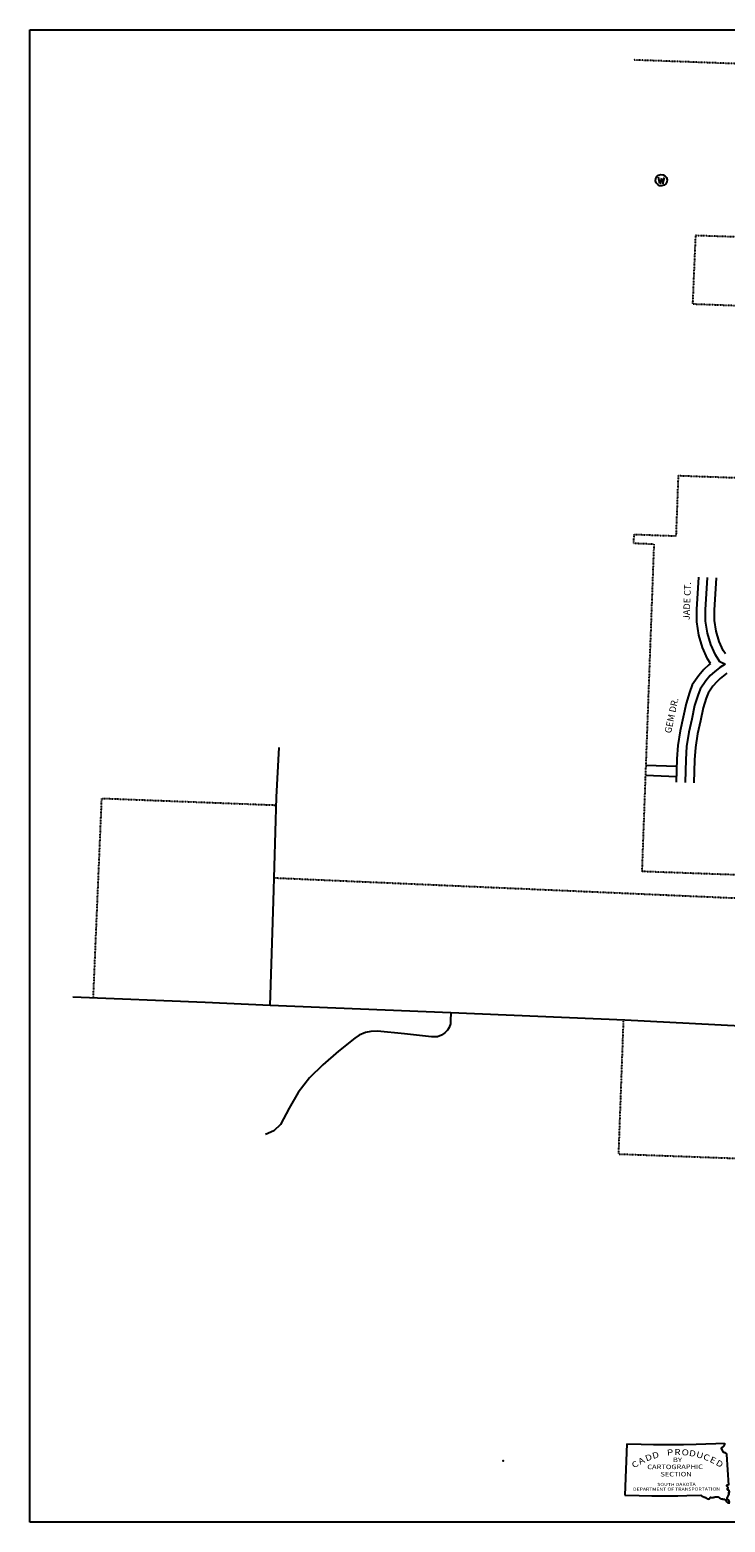
# Model space of a CAD drawing. Extents: x 811591 to 845103, y 16683606 to 16730408.
# Drawn here: x 830264 to 832852, y 16704041 to 16709600 of the extents above; entities that cross this region are included whole.
import ezdxf
from ezdxf.enums import TextEntityAlignment as Align

# ---------------------------------------------------------------- set-up
doc = ezdxf.new("R2010")
doc.units = 0
doc.header["$MEASUREMENT"] = 0
doc.linetypes.add('DGN_STYLE_3', pattern=[0.0011, 0, -0.0011])
doc.linetypes.add('DGN_STYLE_6', pattern=[0.0033, 0, -0.0011, 0, -0.0011, 0, -0.0011])
for name, color, linetype in [('L1', 7, 'CONTINUOUS'), ('L10', 7, 'CONTINUOUS'), ('L13', 7, 'CONTINUOUS'), ('L18', 7, 'CONTINUOUS'), ('L2', 7, 'CONTINUOUS'), ('L20', 7, 'CONTINUOUS'), ('L3', 7, 'CONTINUOUS'), ('L9', 7, 'CONTINUOUS')]:
    doc.layers.add(name, color=color, linetype=linetype)
doc.styles.add('STYLE-FONT001', font='font001.shx')
doc.styles.add('STYLE-FONT002', font='font002.shx')

# ---------------------------------------------------------------- blocks, each defined once
blk = doc.blocks.new('WTR')
at = {"layer": 'L10', "color": 7, "linetype": 'CONTINUOUS'}
for p, q in [((-90, -231), (-173, 175)), ((1, 126), (-90, -231)), ((1, 126), (92, -231)), ((92, -231), (184, 167))]:
    blk.add_line(p, q, dxfattribs=at)
blk.add_ellipse((0, 0), major_axis=(178, -308), ratio=0.99935, dxfattribs=at)
blk = doc.blocks.new('SEAL')
at = {"layer": 'L13', "color": 7, "linetype": 'CONTINUOUS'}
for p, q in [((-32.74, 17.09), (-34.15, -16.69)), ((-32.73, 17.05), (-23.2, 16.76)), ((-23.2, 16.76), (-15.11, 16.59)), ((-15.11, 16.59), (4.48, 16.62)), ((4.48, 16.62), (12.89, 16.79)), ((12.89, 16.79), (19.27, 16.89)), ((19.27, 16.89), (25.83, 17.12)), ((25.83, 17.12), (31.4, 17.4)), ((32.81, 9.87), (34.03, -10.1)), ((-34.09, -16.69), (-24.64, -16.89)), ((-24.64, -16.89), (-16.28, -17.04)), ((-16.28, -17.04), (-8.55, -17.08)), ((-8.55, -17.08), (0.78, -17.03)), ((0.78, -17.03), (6.74, -16.96)), ((6.74, -16.96), (15.93, -16.8)), ((34.03, -10.1), (32.81, -10.14))]:
    blk.add_line(p, q, dxfattribs=at)
at = {"layer": 'L13', "color": 7, "linetype": 'CONTINUOUS', "flags": 128}
for points in [[(31.4, 17.4), (31.45, 17), (31.47, 16.89), (31.41, 16.84), (31.43, 16.77), (31.41, 16.61), (31.37, 16.52), (31.37, 16.44), (31.35, 16.38), (31.29, 16.27), (31.28, 16.13), (31.22, 16.14), (31.25, 16.05), (31.16, 15.98), (31.13, 15.86), (31.05, 15.76), (31.03, 15.71), (30.98, 15.68), (30.98, 15.61), (30.92, 15.61), (30.92, 15.54), (30.85, 15.45), (30.79, 15.41), (30.79, 15.34), (30.72, 15.35), (30.73, 15.21), (30.62, 15.19), (30.57, 15.1), (30.48, 15.09), (30.47, 15.02), (30.41, 15.02), (30.4, 14.92), (30.27, 14.88), (30.15, 14.74), (30.09, 14.73), (30.05, 14.66), (30.01, 14.65), (30.02, 14.61), (29.92, 14.62), (29.83, 14.55), (29.77, 14.47), (29.67, 14.45), (29.67, 14.4), (29.57, 14.38), (29.55, 14.34), (29.5, 14.3), (29.45, 14.29), (29.41, 14.26), (29.39, 14.22), (29.34, 14.19), (29.31, 14.08), (29.23, 14.09), (29.23, 13.79), (29.29, 13.7), (29.33, 13.59), (29.5, 13.43), (29.6, 13.38), (29.59, 13.34), (29.66, 13.32), (29.66, 13.29), (29.71, 13.25), (29.76, 13.13), (29.86, 12.99), (29.83, 12.94), (29.91, 12.87), (29.99, 12.7), (30, 12.6), (30.08, 12.52), (30.05, 12.47), (30.11, 12.43), (30.14, 12.28), (30.19, 12.19), (30.19, 12.13), (30.22, 12.08), (30.27, 12.05), (30.25, 12.01), (30.38, 11.79), (30.38, 11.74), (30.39, 11.7), (30.42, 11.65), (30.54, 11.57), (30.57, 11.53), (30.72, 11.52), (30.96, 11.43), (31.11, 11.41), (31.24, 11.34), (31.39, 11.29), (31.45, 11.25), (31.52, 11.25), (31.7, 11.17), (31.78, 11.19), (31.88, 11.11), (31.94, 11.1), (32.05, 11.04), (32.09, 10.99), (32.24, 10.91), (32.39, 10.81), (32.39, 10.77), (32.45, 10.75), (32.5, 10.67), (32.56, 10.65), (32.6, 10.58), (32.6, 10.51), (32.65, 10.5), (32.71, 10.35), (32.73, 10.19), (32.72, 10.15), (32.76, 10.12), (32.78, 10.04), (32.76, 9.99), (32.78, 9.88), (32.81, 9.87)], [(15.93, -16.8), (16.23, -16.86), (16.24, -16.93), (16.35, -17.01), (16.32, -17.09), (16.41, -17.13), (16.62, -17.28), (16.72, -17.3), (16.74, -17.35), (16.8, -17.38), (17.07, -17.59), (17.14, -17.6), (17.26, -17.67), (17.53, -17.77), (17.65, -17.87), (17.71, -17.88), (17.8, -17.94), (17.89, -17.97), (17.91, -18), (17.97, -18.02), (18.06, -18.08), (18.11, -18.07), (18.2, -18.11), (18.4, -18.15), (18.47, -18.15), (18.62, -18.21), (18.69, -18.21), (18.98, -18.3), (19.02, -18.32), (19.1, -18.4), (19.16, -18.39), (19.35, -18.49), (19.4, -18.54), (19.41, -18.59), (19.53, -18.66), (19.82, -18.84), (19.91, -18.88), (19.92, -18.94), (20.2, -19.08), (20.24, -19.12), (20.31, -19.13), (20.43, -19.18), (20.79, -19.27), (20.89, -19.24), (21.14, -19.23), (21.3, -19.2), (21.37, -19.15), (21.48, -19.12), (21.55, -19.04), (21.68, -19.01), (21.68, -18.95), (21.75, -18.86), (21.81, -18.63), (21.88, -18.55), (21.89, -18.43), (21.93, -18.36), (21.98, -18.33), (22.01, -18.26), (22.06, -18.21), (22.14, -18.19), (22.18, -18.15), (22.36, -18.18), (22.42, -18.16), (22.51, -18.17), (22.6, -18.2), (22.68, -18.17), (22.82, -18.24), (22.89, -18.21), (23.04, -18.29), (23.12, -18.28), (23.16, -18.3), (23.37, -18.31), (23.63, -18.25), (23.72, -18.25), (23.81, -18.22), (23.91, -18.23), (23.99, -18.17), (24.18, -18.18), (24.27, -18.13), (24.52, -18.1), (24.6, -18.06), (24.81, -18.01), (24.88, -17.97), (25.03, -17.97), (25.21, -17.91), (25.27, -17.91), (25.35, -17.87), (25.52, -17.85), (25.57, -17.81), (25.72, -17.81), (25.87, -17.76), (25.99, -17.79), (26.05, -17.75), (26.18, -17.78), (26.33, -17.78), (26.4, -17.81), (26.54, -17.8), (26.64, -17.8), (26.68, -17.84), (26.79, -17.83), (27.29, -17.87), (27.37, -17.91), (27.42, -17.91), (27.63, -18.02), (27.65, -18.07), (27.79, -18.3), (27.79, -18.36), (27.86, -18.4), (27.85, -18.47), (27.99, -18.56), (28, -18.6), (28.21, -18.71), (28.28, -18.72), (28.33, -18.73), (28.37, -18.76), (28.42, -18.75), (28.66, -18.89), (28.7, -18.96), (28.88, -19.09), (28.96, -19.09), (29, -19.11), (29.08, -19.1), (29.17, -19.14), (29.22, -19.12), (29.4, -19.15), (29.53, -19.13), (29.58, -19.16), (29.82, -19.17), (29.98, -19.27), (29.97, -19.31), (30.03, -19.31), (30.04, -19.35), (30.07, -19.38), (30.07, -19.41), (30.25, -19.39), (30.49, -19.41), (30.71, -19.38), (30.93, -19.38), (31.02, -19.43), (31.08, -19.39), (31.2, -19.45), (31.29, -19.47), (31.35, -19.52), (31.41, -19.53), (31.51, -19.64), (31.59, -19.62), (31.67, -19.68), (31.76, -19.72), (31.9, -19.75), (31.94, -19.78), (32.12, -19.8), (32.21, -19.83), (32.3, -19.84), (32.36, -20.07), (32.33, -20.14), (32.38, -20.26), (32.36, -20.62), (32.42, -20.84), (32.45, -20.89), (32.57, -21), (32.63, -21), (32.89, -21.1), (32.99, -21.2), (33.11, -21.23), (33.16, -21.29), (33.29, -21.38), (33.26, -21.45), (33.34, -21.5), (33.39, -21.59), (33.4, -21.65), (33.46, -21.74), (33.52, -21.77), (33.6, -21.77), (33.64, -21.75), (33.71, -21.76), (33.79, -21.72), (33.89, -21.75), (34.13, -21.72), (34.36, -21.74), (34.6, -21.83), (34.65, -21.82), (34.68, -21.86), (34.72, -21.84), (34.78, -21.91), (34.84, -21.91)], [(32.77, -10.23), (32.75, -10.32), (32.78, -10.39), (32.8, -10.5), (32.79, -10.55), (32.86, -10.56), (32.82, -10.52), (32.85, -10.59), (32.79, -10.69), (32.84, -10.74), (32.84, -10.82), (32.94, -10.91), (33.08, -11.03), (33.12, -11.11), (33.23, -11.15), (33.35, -11.26), (33.34, -11.31), (33.42, -11.31), (33.38, -11.3), (33.55, -11.44), (33.52, -11.51), (33.56, -11.55), (33.52, -11.67), (33.51, -11.8), (33.49, -11.86), (33.51, -11.95), (33.5, -12.08), (33.52, -12.19), (33.47, -12.22), (33.5, -12.27), (33.48, -12.37), (33.51, -12.41), (33.52, -12.46), (33.46, -12.45), (33.52, -12.43), (33.48, -12.46), (33.42, -12.46), (33.36, -12.49), (33.14, -12.49), (33.14, -12.55), (33.1, -12.59), (33.1, -12.74), (33.16, -12.98), (33.21, -12.98), (33.3, -13.11), (33.34, -13.13), (33.34, -13.18), (33.37, -13.22), (33.35, -13.27), (33.39, -13.25), (33.5, -13.31), (33.63, -13.31), (33.64, -13.27), (33.76, -13.27), (33.86, -13.29), (33.91, -13.28), (33.92, -13.32), (33.98, -13.3), (34.15, -13.46), (34.19, -13.48), (34.14, -13.53), (34.19, -13.56), (34.2, -13.8), (34.23, -13.84), (34.32, -14.06), (34.28, -14.1), (34.35, -14.14), (34.42, -14.23), (34.4, -14.27), (34.46, -14.3), (34.49, -14.35), (34.51, -14.35), (34.52, -14.4), (34.55, -14.44), (34.57, -14.48), (34.51, -14.55), (34.51, -14.65), (34.44, -14.8), (34.44, -14.85), (34.42, -15.03), (34.39, -15.01), (34.43, -15.04), (34.27, -15.06), (34.12, -15.09), (34.08, -15.07), (34.03, -15.07), (34.02, -15.13), (33.98, -15.17), (34.01, -15.21), (33.95, -15.29), (33.97, -15.36), (34.13, -15.44), (34.13, -15.47), (34.18, -15.49), (34.19, -15.55), (34.22, -15.57), (34.27, -15.68), (34.22, -15.68), (34.21, -15.73), (34.17, -15.74), (34.15, -15.78), (34.11, -15.79), (34.09, -15.86), (33.98, -15.91), (33.95, -16.04), (33.91, -16.04), (33.94, -16.13), (33.93, -16.25), (33.94, -16.29), (33.97, -16.32), (34.03, -16.33), (34.12, -16.39), (34.12, -16.45), (34.06, -16.51), (34.04, -16.56), (33.99, -16.58), (33.96, -16.65), (33.92, -16.65), (33.91, -16.75), (33.83, -16.76), (33.83, -16.82), (33.73, -17.03), (33.69, -17.08), (33.69, -17.15), (33.62, -17.17), (33.65, -17.27), (33.56, -17.36), (33.52, -17.55), (33.45, -17.71), (33.44, -17.79), (33.38, -17.82), (33.41, -17.86), (33.3, -18.04), (33.24, -18.07), (33.25, -18.09), (33.21, -18.17), (33.17, -18.16), (33.18, -18.32), (33.05, -18.46), (33.01, -18.58), (32.98, -18.62), (33, -18.71), (32.94, -18.76), (32.97, -18.81), (32.94, -18.86), (32.98, -19), (32.98, -19.14), (33.02, -19.15), (33.03, -19.21), (33.13, -19.26), (33.21, -19.32), (33.36, -19.43), (33.5, -19.51), (33.58, -19.53), (33.68, -19.59), (33.71, -19.63), (33.86, -19.69), (33.83, -19.73), (33.92, -19.77), (34, -20), (34.08, -20.12), (34.07, -20.16), (34.11, -20.24), (34.11, -20.28), (34.14, -20.31), (34.19, -20.44), (34.24, -20.55), (34.22, -20.62), (34.3, -20.75), (34.36, -20.91), (34.36, -20.97), (34.41, -21.08), (34.46, -21.3), (34.46, -21.39), (34.49, -21.43), (34.49, -21.48), (34.52, -21.49), (34.48, -21.49), (34.52, -21.52), (34.52, -21.64)]]:
    blk.add_lwpolyline(points, dxfattribs=at)
at = {"layer": 'L13', "color": 7, "linetype": 'CONTINUOUS', "style": 'STYLE-FONT001'}
for s, height, rotation, width, p in [('D', 3.96, 21.37067, 1.203086, (-19.8, 5.42)), ('D', 3.96, 15.67957, 1.200373, (-15.46, 7.09)), ('P', 3.96, 5.22949, 1.202036, (-6.17, 9.23)), ('R', 3.96, 0.00004, 1.197245, (-1.53, 9.64)), ('O', 3.96, 355.0063, 1.199432, (3.1, 9.63)), ('D', 3.97, 349.67787, 1.196466, (7.88, 9.2)), ('U', 3.96, 344.10721, 1.201219, (12.44, 8.35)), ('C', 3.96, 338.87942, 1.205824, (16.98, 7.05)), ('C', 3.97, 31.92361, 1.200151, (-28.05, 0.86)), ('A', 3.97, 26.39998, 1.196233, (-24.09, 3.29)), ('E', 3.97, 334.13905, 1.194031, (21.31, 5.35)), ('D', 3.95, 329.00299, 1.202799, (25.28, 3.42))]:
    blk.add_text(s, height=height, rotation=rotation, dxfattribs=dict(at, width=width)).set_placement(p)
for s, height, width, p in [('CARTOGRAPHIC', 3, 1.200001, (-1.02, 0.41)), ('BY', 3, 1.200001, (0.54, 4.99)), ('SOUTH DAKOTA', 2.07, 1.191484, (-0.17, -10.67)), ('SECTION', 3, 1.200001, (-0.42, -4.4)), ('DEPARTMENT OF TRANSPORTATION', 2.0701, 1.192045, (-0.13, -13.75))]:
    blk.add_text(s, height=height, rotation=0.00004, dxfattribs=dict(at, width=width)).set_placement(p, align=Align.CENTER)

msp = doc.modelspace()

# ---------------------------------------------------------------- linework, layer by layer
at = {"layer": 'L1', "color": 7, "linetype": 'CONTINUOUS'}
msp.add_point((832025.2, 16704269.1), dxfattribs=at)
at = {"layer": 'L13', "color": 7, "linetype": 'CONTINUOUS', "flags": 128}
for points in [[(830263.5, 16709600.4), (841796.5, 16709600.4)], [(830263.5, 16704041.1), (830263.5, 16709600.4)], [(841796.5, 16704041.1), (830263.5, 16704041.1)]]:
    msp.add_lwpolyline(points, dxfattribs=at)
at = {"layer": 'L18', "color": 7, "linetype": 'CONTINUOUS'}
for p, q in [((832670.7, 16706818), (832556.4, 16706822.2)), ((832671.6, 16706855.5), (832557.7, 16706859.7))]:
    msp.add_line(p, q, dxfattribs=at)
at = {"layer": 'L18', "color": 7, "linetype": 'CONTINUOUS', "flags": 128}
for points in [[(832797.9, 16707239.6), (832787.1, 16707257.2), (832767.9, 16707299.4), (832754.5, 16707345.5), (832746.7, 16707395.4), (832746.7, 16707441), (832754, 16707561)], [(832853.4, 16707275.4), (832845.5, 16707288.2), (832830, 16707322.4), (832819, 16707359.8), (832812.7, 16707400.5), (832812.7, 16707439), (832819.9, 16707558.7)], [(832797.9, 16707239.6), (832791.3, 16707234.3), (832773.1, 16707218), (832753.7, 16707194.8), (832729.9, 16707159.9), (832719.3, 16707131.8), (832706.8, 16707091.2), (832695.5, 16707039.9), (832684.7, 16706989.5), (832676.2, 16706934.8), (832672.3, 16706884.5), (832670.2, 16706797.6)], [(832859, 16707204.1), (832834, 16707184), (832820.8, 16707172.1), (832806.3, 16707154.9), (832788.8, 16707129.3), (832781.8, 16707110.4), (832770.6, 16707074.4), (832760, 16707025.9), (832749.6, 16706977.5), (832741.8, 16706927.2), (832738.2, 16706881.2), (832736.1, 16706795.3)]]:
    msp.add_lwpolyline(points, dxfattribs=at)
at = {"layer": 'L2', "color": 7, "linetype": 'DGN_STYLE_6'}
msp.add_line((834348.6, 16709420.6), (832511.2, 16709488.2), dxfattribs=at)
at = {"layer": 'L2', "color": 6, "linetype": 'DGN_STYLE_3'}
for p, q in [((832741.7, 16708834), (832731, 16708579.5)), ((832952.6, 16708826.5), (832741.7, 16708834)), ((832670.3, 16707715.1), (832678.6, 16707939.9)), ((832678.6, 16707939.9), (832932.4, 16707930.6)), ((832512.2, 16707686.9), (832513.4, 16707720.8)), ((832513.4, 16707720.8), (832670.3, 16707715.1)), ((832588.1, 16707684.1), (832512.2, 16707686.9)), ((832543.3, 16706464.9), (832588.1, 16707684.1)), ((830499.9, 16705994.1), (830531.4, 16706737.5)), ((830531.4, 16706737.5), (831180.6, 16706712.3)), ((831172.9, 16706441.4), (831444.8, 16706429.5)), ((831172.9, 16706441.4), (833058.9, 16706358.9)), ((833062.1, 16706446), (832543.3, 16706464.9)), ((832473.2, 16705912), (832454.9, 16705412.6)), ((832454.9, 16705412.6), (833022.5, 16705391.7))]:
    msp.add_line(p, q, dxfattribs=at)
at = {"layer": 'L2', "color": 6, "linetype": 'DGN_STYLE_3', "flags": 128}
msp.add_lwpolyline([(832731, 16708579.5), (832910.2, 16708573), (832904.6, 16708420), (832937.8, 16708418.8)], dxfattribs=at)
at = {"layer": 'L20', "color": 2, "linetype": 'CONTINUOUS', "flags": 128}
for points in [[(832478.5, 16705911.7), (831831.2, 16705938.3), (831494.8, 16705952.3), (831158.3, 16705966.2), (830915.7, 16705976.5), (830423.2, 16705997.4)], [(833133.7, 16705878), (833077.5, 16705880), (832478.5, 16705911.7)]]:
    msp.add_lwpolyline(points, dxfattribs=at)
at = {"layer": 'L3', "color": 2, "linetype": 'CONTINUOUS', "flags": 128}
for points in [[(832852, 16707237.6), (832842.7, 16707240.6), (832832.3, 16707246.6), (832816.3, 16707272.7), (832798.9, 16707310.9), (832786.8, 16707352.7), (832779.7, 16707398), (832779.7, 16707440), (832787, 16707559.8)], [(832852, 16707237.6), (832832.5, 16707225.1), (832812.7, 16707209.2), (832796.9, 16707195), (832780, 16707174.8), (832759.3, 16707144.6), (832750.5, 16707121.1), (832738.7, 16707082.8), (832727.7, 16707032.9), (832717.1, 16706983.5), (832709, 16706931), (832705.3, 16706882.8), (832703.2, 16706796.4)], [(831158.3, 16705966.2), (831170.2, 16706354.1), (831182.2, 16706742), (831192, 16706926.6)], [(831831.2, 16705938.3), (831829.8, 16705910.3), (831829.1, 16705896.9), (831824.9, 16705884.1), (831818.1, 16705873.4), (831808.6, 16705863.4), (831796.3, 16705854.7), (831781.3, 16705849.1), (831759.2, 16705848.9), (831658.7, 16705859.7), (831558.1, 16705870.6), (831532.9, 16705869.1), (831513.5, 16705864.9), (831489.9, 16705854.7), (831473.3, 16705844.5), (831413.2, 16705795.5), (831354.4, 16705744.9), (831305, 16705696.7), (831262.9, 16705642), (831229.2, 16705582.8), (831196.8, 16705522.9), (831172.5, 16705499.2), (831141.5, 16705485.5)]]:
    msp.add_lwpolyline(points, dxfattribs=at)

# ---------------------------------------------------------------- block references
at = {"layer": 'L10', "color": 7, "linetype": 'CONTINUOUS', "xscale": 0.06010163905453932, "yscale": 0.06010163905453932, "zscale": 0.06010163905453932, "rotation": 357.8953339135997}
msp.add_blockref('WTR', (832614.7, 16709040.2), dxfattribs=at)
at = {"layer": 'L13', "color": 7, "linetype": 'CONTINUOUS', "xscale": 5.670000198364262, "yscale": 5.670000198364262, "zscale": 5.670000198364262, "rotation": 0.1089806132503659}
msp.add_blockref('SEAL', (832671.8, 16704236.3), dxfattribs=at)

# ---------------------------------------------------------------- texts
at = {"layer": 'L9', "color": 7, "linetype": 'CONTINUOUS', "style": 'STYLE-FONT002'}
for s, rotation, p in [('JADE CT.', 87.9101, (832722.7, 16707472.1)), ('GEM DR.', 77.9101, (832664.7, 16707043.6))]:
    msp.add_text(s, height=25, rotation=rotation, dxfattribs=at).set_placement(p, align=Align.CENTER)

doc.saveas('drawing.dxf')
